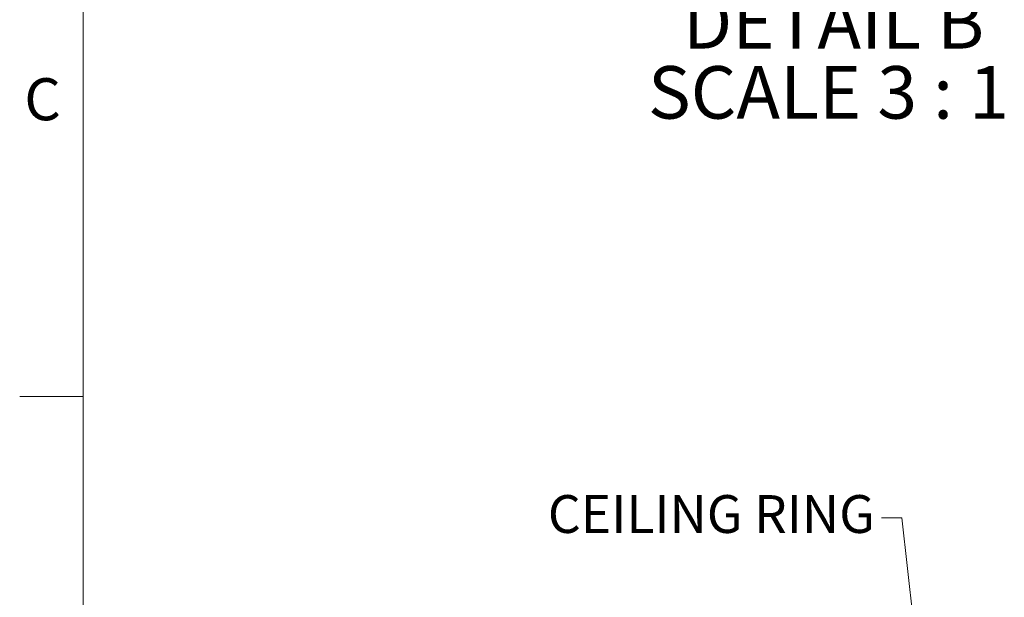
# Model space of a CAD drawing. Units: inches. Extents: x 2 to 154, y 1 to 99.
# Drawn here: x 2 to 26, y 29 to 44 of the extents above; entities that cross this region are included whole.
import ezdxf

# ---------------------------------------------------------------- set-up
doc = ezdxf.new("R2010")
doc.units = ezdxf.units.IN
doc.header["$MEASUREMENT"] = 0
doc.linetypes.add('SLD-Solid', pattern=[0])
doc.layers.add('SLD-0', color=7, linetype='SLD-Solid')
doc.styles.add('SLDTEXTSTYLE0', font='GOTHIC.TTF', dxfattribs={"width": 0.913})
doc.styles.add('SLDTEXTSTYLE1', font='GOTHIC.TTF', dxfattribs={"width": 0.913})

# ---------------------------------------------------------------- blocks, each defined once
blk = doc.blocks.new('SW_NOTE_9')
at = {"layer": 'SLD-0', "attachment_point": 1, "style": 'SLDTEXTSTYLE0'}
for s, insert, char_height in [('DETAIL B ', (0, 1.643), 1.3021), ('SCALE 3 : 1', (-0.866, -0.093), 1.30208)]:
    blk.add_mtext(s, dxfattribs=dict(at, insert=insert, char_height=char_height))

msp = doc.modelspace()

# ---------------------------------------------------------------- linework, layer by layer
at = {"layer": 'SLD-0', "color": 7, "linetype": 'SLD-Solid', "lineweight": 15}
msp.add_line((3.435, 97.171), (3.435, 2.671), dxfattribs=at)
at = {"layer": 'SLD-0', "color": 7, "linetype": 'SLD-Solid', "lineweight": 0}
for p, q in [((3.435, 34.171), (1.86, 34.171)), ((23.711, 31.164), (23.211, 31.164)), ((24.619, 22.994), (23.711, 31.164))]:
    msp.add_line(p, q, dxfattribs=at)

# ---------------------------------------------------------------- block references
at = {"color": 7, "linetype": 'Continuous'}
msp.add_blockref('SW_NOTE_9', (18.29, 42.451), dxfattribs=at)

# ---------------------------------------------------------------- texts
at = {"layer": 'SLD-0', "color": 7, "attachment_point": 1, "style": 'SLDTEXTSTYLE1'}
for s, insert, char_height in [('C', (1.974, 42.058), 1.042), ('C', (1.974, 42.058), 1.042), ('CEILING RING', (14.944, 31.723), 0.9375)]:
    msp.add_mtext(s, dxfattribs=dict(at, insert=insert, char_height=char_height))

doc.saveas('drawing.dxf')
